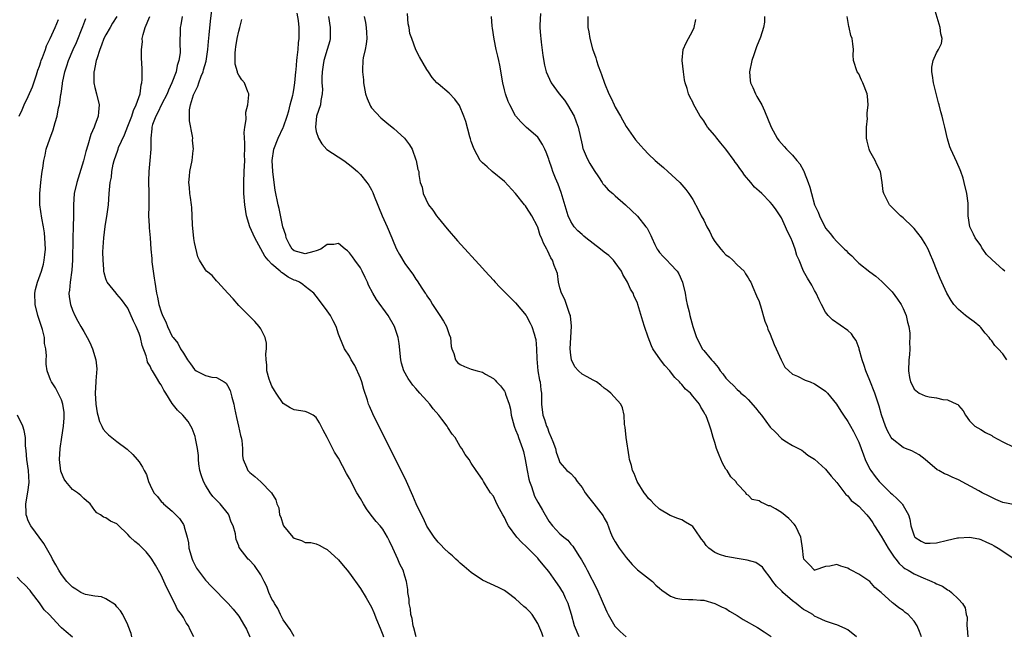
# Model space of a CAD drawing. Units: inches. Extents: x 2610000 to 2613000, y 1536000 to 1539000.
# Drawn here: x 2611199 to 2611377, y 1536527 to 1536638 of the extents above; entities that cross this region are included whole.
import ezdxf

# ---------------------------------------------------------------- set-up
doc = ezdxf.new("R2010")
doc.units = ezdxf.units.IN
doc.header["$MEASUREMENT"] = 0
doc.layers.add('LD26101536_2ft', color=83, linetype='Continuous')

msp = doc.modelspace()

# ---------------------------------------------------------------- linework, layer by layer
at = {"layer": 'LD26101536_2ft'}
for points, elevation in [([(2611271.06, 1536527), (2611270.63, 1536528.63), (2611270.51, 1536529), (2611270.3, 1536530.3), (2611270.1, 1536531), (2611270.03, 1536532.03), (2611269.77, 1536533), (2611269.81, 1536533.81), (2611269.57, 1536535), (2611269.54, 1536535.54), (2611269.32, 1536537), (2611269, 1536537.91), (2611268.7, 1536539), (2611268.09, 1536540.09), (2611267.73, 1536541), (2611266.81, 1536543), (2611266.25, 1536544.26), (2611265.89, 1536545), (2611265, 1536546.4), (2611264.53, 1536547), (2611263.8, 1536547.8), (2611262.93, 1536548.93), (2611262.1, 1536550.1), (2611261.52, 1536551), (2611261, 1536551.94), (2611260.36, 1536553), (2611259, 1536555.54), (2611258.46, 1536556.46), (2611257, 1536559.24), (2611256.33, 1536560.33), (2611255, 1536562.96), (2611254.28, 1536564.28), (2611253.62, 1536565.62), (2611253, 1536566.57), (2611252.42, 1536567), (2611251.49, 1536567.49), (2611251, 1536567.65), (2611249, 1536567.99), (2611248.3, 1536568.3), (2611247, 1536569.12), (2611245.74, 1536571), (2611245.48, 1536571.48), (2611245, 1536572.24), (2611244.67, 1536573), (2611244.5, 1536573.5), (2611244.08, 1536575), (2611244.06, 1536576.06), (2611243.95, 1536577), (2611243.92, 1536578.08), (2611244.02, 1536579), (2611243.99, 1536579.99), (2611243.75, 1536581), (2611243, 1536582.56), (2611242.7, 1536583), (2611241.93, 1536583.93), (2611239, 1536586.82), (2611237.98, 1536587.98), (2611237.02, 1536589), (2611235.2, 1536591), (2611235.13, 1536591.13), (2611235, 1536591.25), (2611234.21, 1536592.21), (2611233.19, 1536593), (2611233, 1536593.24), (2611231.93, 1536595), (2611231.61, 1536595.61), (2611231, 1536598.18), (2611230.89, 1536598.89), (2611230.64, 1536601.36), (2611230.6, 1536603), (2611230.52, 1536604.52), (2611230.48, 1536605), (2611230.31, 1536606.31), (2611230.18, 1536607), (2611230.11, 1536608.11), (2611229.98, 1536609), (2611230.12, 1536610.12), (2611230.17, 1536611), (2611230.61, 1536613), (2611230.79, 1536614.79), (2611230.83, 1536615), (2611230.67, 1536616.67), (2611230.69, 1536617), (2611230.66, 1536617.34), (2611230.13, 1536620.13), (2611230.09, 1536621), (2611230.11, 1536622.11), (2611230.29, 1536623), (2611230.84, 1536624.84), (2611231, 1536625.2), (2611231.61, 1536626.39), (2611231.78, 1536627), (2611232.24, 1536628.23), (2611232.56, 1536629), (2611232.67, 1536629.33), (2611233.1, 1536630.9), (2611233.4, 1536633), (2611233.52, 1536634.48), (2611233.65, 1536635.65), (2611233.88, 1536638.12), (2611234.13, 1536640.13)], 8576), ([(2611300.5, 1536527), (2611299.63, 1536529), (2611299.08, 1536531), (2611298.61, 1536532.61), (2611298.48, 1536533), (2611298.03, 1536533.97), (2611297.58, 1536535), (2611297.37, 1536535.37), (2611297, 1536535.95), (2611296.28, 1536537), (2611295, 1536538.75), (2611293.97, 1536539.97), (2611293.17, 1536541), (2611293, 1536541.2), (2611291.11, 1536543.11), (2611291, 1536543.24), (2611290.06, 1536544.05), (2611289.24, 1536545), (2611287.75, 1536547), (2611287.47, 1536547.47), (2611287, 1536548.54), (2611286.69, 1536549), (2611286.12, 1536550.12), (2611285.62, 1536551), (2611285, 1536552.35), (2611284.47, 1536553), (2611283.55, 1536554.45), (2611283.18, 1536555), (2611283.12, 1536555.12), (2611283, 1536555.41), (2611281.9, 1536557), (2611281, 1536558.35), (2611280.61, 1536559), (2611279.9, 1536559.9), (2611279.32, 1536561), (2611279, 1536561.36), (2611278.08, 1536563), (2611277.57, 1536563.57), (2611276.76, 1536564.76), (2611276.66, 1536565), (2611275.71, 1536566.29), (2611275.16, 1536567), (2611274.13, 1536568.13), (2611273.53, 1536569), (2611273, 1536569.58), (2611271.74, 1536571), (2611271.37, 1536571.37), (2611271, 1536571.82), (2611270.44, 1536572.44), (2611270.02, 1536573), (2611269.61, 1536573.61), (2611268.83, 1536575), (2611268.41, 1536576.41), (2611268.27, 1536577), (2611267.97, 1536579.97), (2611267.82, 1536581), (2611267.15, 1536583), (2611265.97, 1536585), (2611263.89, 1536587.89), (2611263.22, 1536589), (2611262.45, 1536590.45), (2611262.23, 1536591), (2611261.83, 1536591.83), (2611261.32, 1536593), (2611261, 1536593.58), (2611259.95, 1536595), (2611259.56, 1536595.56), (2611259, 1536596.3), (2611258.67, 1536596.67), (2611258.21, 1536597), (2611257, 1536597.99), (2611256.2, 1536597.8), (2611255, 1536597.8), (2611253.82, 1536597), (2611253, 1536596.65), (2611252.56, 1536596.56), (2611251, 1536596.1), (2611249, 1536596.69), (2611248.65, 1536597), (2611248.18, 1536597.82), (2611247.55, 1536599), (2611247.49, 1536599.49), (2611246.98, 1536601.02), (2611246.31, 1536604.31), (2611246.14, 1536605), (2611245.61, 1536607.61), (2611245.4, 1536609), (2611245.16, 1536611), (2611245.06, 1536613), (2611245.34, 1536615), (2611246.1, 1536617), (2611247.05, 1536618.95), (2611247.08, 1536619.08), (2611247.74, 1536621), (2611248.03, 1536621.97), (2611248.31, 1536623), (2611248.75, 1536624.75), (2611248.81, 1536625), (2611249, 1536626.13), (2611249.13, 1536627), (2611249.3, 1536629), (2611249.35, 1536629.35), (2611249.47, 1536631), (2611249.58, 1536631.58), (2611249.71, 1536633), (2611249.79, 1536634.21), (2611249.93, 1536635), (2611249.93, 1536637), (2611249.77, 1536638.23), (2611249.56, 1536639.56)], 8580), ([(2611350.58, 1536527), (2611349, 1536528.25), (2611348.5, 1536528.5), (2611347, 1536529.16), (2611346.79, 1536529.21), (2611345, 1536529.79), (2611343.52, 1536530.48), (2611343, 1536530.74), (2611342.68, 1536531), (2611341.62, 1536531.62), (2611341, 1536531.95), (2611340.39, 1536532.39), (2611339.67, 1536533), (2611339, 1536533.49), (2611337.29, 1536535), (2611337.14, 1536535.14), (2611337, 1536535.3), (2611336.12, 1536536.12), (2611335.48, 1536537), (2611335, 1536537.72), (2611333.96, 1536539), (2611333.57, 1536539.57), (2611333, 1536540.01), (2611332.38, 1536540.38), (2611330.85, 1536540.85), (2611329, 1536541.11), (2611327, 1536541.46), (2611325.82, 1536541.82), (2611325, 1536542.21), (2611323.89, 1536543), (2611323.45, 1536543.45), (2611323, 1536544.14), (2611322.6, 1536544.6), (2611322.34, 1536545), (2611321, 1536546.89), (2611320.84, 1536547), (2611319.7, 1536547.7), (2611319, 1536548.09), (2611318.33, 1536548.33), (2611316.9, 1536548.9), (2611315, 1536550.03), (2611313.95, 1536551), (2611313.51, 1536551.51), (2611313, 1536551.96), (2611312.57, 1536552.57), (2611312.23, 1536553), (2611310.99, 1536555), (2611310.45, 1536556.45), (2611310.13, 1536557), (2611309.93, 1536557.93), (2611309.59, 1536559), (2611309.51, 1536559.51), (2611309, 1536563), (2611308.82, 1536564.82), (2611308.69, 1536565.31), (2611308.63, 1536567), (2611308.34, 1536568.34), (2611308.01, 1536569), (2611306.22, 1536571), (2611305.54, 1536571.54), (2611305, 1536571.9), (2611304.41, 1536572.41), (2611303.59, 1536573), (2611303, 1536573.3), (2611301.92, 1536573.92), (2611301, 1536574.42), (2611300.39, 1536575), (2611299.73, 1536575.73), (2611299.12, 1536577), (2611299, 1536577.85), (2611298.89, 1536579), (2611298.97, 1536581.03), (2611299.09, 1536583.09), (2611298.92, 1536584.92), (2611298.91, 1536585), (2611298.83, 1536585.17), (2611298.18, 1536587), (2611297.89, 1536587.89), (2611297.28, 1536589), (2611297, 1536590.01), (2611296.75, 1536591), (2611296.55, 1536592.55), (2611295.99, 1536594.01), (2611295.65, 1536595), (2611295.38, 1536595.38), (2611294.74, 1536596.74), (2611294.64, 1536597), (2611294.03, 1536598.03), (2611293.68, 1536599), (2611293.46, 1536599.46), (2611293, 1536600.93), (2611292.94, 1536601.06), (2611291.95, 1536603), (2611291, 1536604.51), (2611290.77, 1536604.77), (2611290.61, 1536605), (2611289, 1536607.03), (2611287, 1536609.17), (2611284.78, 1536611), (2611283.86, 1536611.86), (2611283, 1536612.58), (2611282.63, 1536613), (2611281.51, 1536615), (2611281, 1536616.41), (2611280.88, 1536616.88), (2611280.75, 1536617.25), (2611279.99, 1536619.99), (2611279.67, 1536621), (2611278.9, 1536622.9), (2611278.04, 1536624.04), (2611277, 1536625.12), (2611275, 1536626.81), (2611274.81, 1536627), (2611273.95, 1536627.95), (2611273.28, 1536629), (2611273, 1536629.42), (2611271.67, 1536631.67), (2611270.98, 1536632.98), (2611270.25, 1536635), (2611269.93, 1536635.93), (2611269.76, 1536637), (2611269.63, 1536637.63), (2611269.49, 1536639.49)], 8586), ([(2611293.49, 1536639.49), (2611293.39, 1536637.39), (2611293.4, 1536637), (2611293.48, 1536635.48), (2611293.54, 1536635), (2611293.65, 1536634.35), (2611293.91, 1536631.91), (2611294.21, 1536630.21), (2611294.5, 1536629), (2611295.43, 1536627), (2611296.89, 1536625), (2611297.84, 1536623.84), (2611298.39, 1536623), (2611299, 1536622.02), (2611299.56, 1536621), (2611299.97, 1536619.97), (2611300.3, 1536619), (2611301, 1536615.83), (2611301.17, 1536615.17), (2611301.22, 1536615), (2611301.75, 1536613.75), (2611302.12, 1536613), (2611302.44, 1536612.44), (2611303.19, 1536611.19), (2611303.99, 1536610.01), (2611304.65, 1536609), (2611304.78, 1536608.78), (2611305, 1536608.55), (2611305.7, 1536607.7), (2611306.56, 1536607), (2611307, 1536606.59), (2611308.88, 1536605), (2611309.93, 1536603.93), (2611311, 1536602.94), (2611312.52, 1536601), (2611312.74, 1536600.74), (2611313.46, 1536599.46), (2611313.61, 1536599), (2611314.18, 1536597.82), (2611314.59, 1536597), (2611314.74, 1536596.74), (2611315, 1536596.39), (2611315.65, 1536595.65), (2611316.3, 1536595), (2611317, 1536594.24), (2611318.21, 1536593), (2611318.5, 1536592.5), (2611319.12, 1536591), (2611319.62, 1536589), (2611319.82, 1536587.82), (2611320.01, 1536587), (2611320.36, 1536585.64), (2611320.49, 1536585), (2611321, 1536583), (2611321.65, 1536581), (2611322.14, 1536580.14), (2611322.7, 1536579), (2611323, 1536578.68), (2611324.36, 1536577), (2611324.7, 1536576.7), (2611325.59, 1536575.59), (2611325.97, 1536575), (2611326.46, 1536574.46), (2611327, 1536573.71), (2611327.66, 1536573), (2611328.36, 1536572.36), (2611329, 1536571.64), (2611329.36, 1536571.36), (2611329.7, 1536571), (2611330.41, 1536570.41), (2611331, 1536569.81), (2611332.32, 1536568.32), (2611333, 1536567.49), (2611333.43, 1536567), (2611335, 1536564.83), (2611335.92, 1536563.92), (2611337, 1536562.79), (2611337.61, 1536562.39), (2611339, 1536561.55), (2611340.12, 1536561), (2611340.68, 1536560.68), (2611341, 1536560.44), (2611341.79, 1536559.79), (2611343, 1536559.08), (2611345, 1536557.28), (2611345.99, 1536555.99), (2611347, 1536554.84), (2611348.67, 1536552.67), (2611349, 1536552.43), (2611349.62, 1536551.62), (2611350.45, 1536551), (2611350.73, 1536550.73), (2611351, 1536550.55), (2611352.43, 1536549), (2611353, 1536548.35), (2611353.54, 1536547.54), (2611353.85, 1536547), (2611355, 1536545.14), (2611356.27, 1536543), (2611357.37, 1536541.37), (2611357.68, 1536541), (2611358.25, 1536540.25), (2611359, 1536539.58), (2611359.33, 1536539.33), (2611359.93, 1536539), (2611361, 1536538.36), (2611362.2, 1536537.8), (2611364.18, 1536537), (2611364.74, 1536536.74), (2611365, 1536536.57), (2611366.11, 1536536.11), (2611367, 1536535.47), (2611367.33, 1536535.33), (2611367.71, 1536535), (2611369, 1536533.77), (2611369.7, 1536533), (2611370.2, 1536532.2), (2611370.4, 1536531), (2611370.53, 1536530.53), (2611370.48, 1536529), (2611370.58, 1536528.58), (2611370.7, 1536527)], 8590), ([(2611377.35, 1536593), (2611377, 1536593.27), (2611375.05, 1536595.05), (2611375, 1536595.13), (2611374.03, 1536596.03), (2611373.39, 1536597), (2611373.22, 1536597.22), (2611373, 1536597.61), (2611372, 1536599), (2611371.69, 1536599.69), (2611371.06, 1536601), (2611370.74, 1536603), (2611370.74, 1536605), (2611370.72, 1536605.28), (2611370.51, 1536607), (2611370.02, 1536609), (2611369.81, 1536609.81), (2611369.4, 1536611), (2611369.31, 1536611.31), (2611368.7, 1536612.7), (2611367.63, 1536615), (2611367.45, 1536615.45), (2611367, 1536616.87), (2611366.52, 1536619), (2611366.2, 1536620.2), (2611366.05, 1536621), (2611365.78, 1536621.77), (2611365.52, 1536623), (2611365.38, 1536623.38), (2611364.49, 1536627), (2611364.32, 1536628.32), (2611364.19, 1536629), (2611364.18, 1536629.82), (2611364.39, 1536631), (2611365, 1536632.4), (2611365.4, 1536633), (2611365.9, 1536634.1), (2611366.06, 1536635), (2611365.82, 1536635.82), (2611365.69, 1536637), (2611364.6, 1536640.6)], 8600), ([(2611199.33, 1536621), (2611199.89, 1536622.11), (2611200.26, 1536623), (2611201, 1536624.53), (2611201.75, 1536626.25), (2611202.46, 1536628.46), (2611202.73, 1536629.27), (2611203, 1536630.03), (2611203.24, 1536630.76), (2611203.32, 1536631), (2611203.56, 1536631.56), (2611204.09, 1536633), (2611204.3, 1536633.7), (2611204.97, 1536635), (2611205.84, 1536637), (2611206.45, 1536638.45)], 8566), ([(2611230.92, 1536527), (2611230.26, 1536528.26), (2611229.91, 1536529), (2611229.52, 1536529.52), (2611229, 1536530.46), (2611228.68, 1536531), (2611227.94, 1536531.94), (2611227.45, 1536533), (2611225.95, 1536535.95), (2611225, 1536538.12), (2611223.95, 1536539.95), (2611223.32, 1536541), (2611223, 1536541.45), (2611222.31, 1536542.31), (2611221.65, 1536543), (2611221.3, 1536543.3), (2611221, 1536543.6), (2611220.22, 1536544.22), (2611219.41, 1536545), (2611219, 1536545.46), (2611217.18, 1536547.18), (2611217, 1536547.38), (2611215.87, 1536547.87), (2611215, 1536548.49), (2611214.61, 1536548.61), (2611214.05, 1536549), (2611213.36, 1536549.36), (2611213, 1536549.82), (2611212.16, 1536551), (2611211.53, 1536551.53), (2611211, 1536551.96), (2611210.49, 1536552.49), (2611209.9, 1536553), (2611209, 1536553.6), (2611207.8, 1536555), (2611207.47, 1536555.47), (2611207, 1536556.58), (2611206.9, 1536556.9), (2611206.66, 1536559), (2611206.73, 1536561), (2611207.03, 1536563.03), (2611207.37, 1536565), (2611207.45, 1536566.55), (2611207.5, 1536567), (2611207.48, 1536567.48), (2611207.23, 1536569), (2611207, 1536569.8), (2611205.94, 1536571.94), (2611205.17, 1536573), (2611205, 1536573.39), (2611204.39, 1536575), (2611204.21, 1536576.21), (2611204.2, 1536577), (2611204.3, 1536577.7), (2611204.16, 1536579), (2611203.92, 1536579.92), (2611203.9, 1536581), (2611203.55, 1536582.45), (2611202.71, 1536585), (2611202.21, 1536587), (2611202.19, 1536589), (2611202.32, 1536589.67), (2611202.68, 1536591), (2611203.38, 1536593), (2611203.73, 1536594.27), (2611203.89, 1536595), (2611203.97, 1536595.97), (2611204.08, 1536597), (2611204.01, 1536599), (2611203.93, 1536599.93), (2611203.76, 1536601), (2611203.45, 1536602.55), (2611203.1, 1536605), (2611203.08, 1536607), (2611203.26, 1536609), (2611203.42, 1536610.58), (2611203.52, 1536611), (2611203.62, 1536611.62), (2611203.8, 1536613), (2611204.04, 1536613.96), (2611204.24, 1536615), (2611204.86, 1536616.86), (2611205.49, 1536618.51), (2611205.84, 1536619.84), (2611206.22, 1536621), (2611206.48, 1536622.48), (2611206.63, 1536623), (2611206.88, 1536624.88), (2611206.92, 1536625.08), (2611207.16, 1536626.84), (2611207.17, 1536627), (2611207.58, 1536629), (2611207.95, 1536630.05), (2611208.25, 1536631), (2611209.13, 1536633), (2611209.72, 1536634.28), (2611210.83, 1536637.17), (2611211.4, 1536638.6)], 8568), ([(2611217.01, 1536639), (2611216.23, 1536637.77), (2611215.76, 1536637), (2611215, 1536635.68), (2611214.67, 1536635), (2611214.21, 1536633.79), (2611213.89, 1536633), (2611213.36, 1536631.36), (2611213.27, 1536631), (2611213, 1536629.76), (2611212.88, 1536629.12), (2611212.85, 1536629), (2611212.83, 1536628.83), (2611212.84, 1536627), (2611213, 1536626.15), (2611213.31, 1536625), (2611213.77, 1536623), (2611213.68, 1536621.68), (2611213.6, 1536621), (2611213, 1536619.38), (2611212.88, 1536619), (2611212.3, 1536617.7), (2611211.77, 1536615.77), (2611211.38, 1536614.62), (2611210.94, 1536612.94), (2611209.74, 1536609), (2611209.31, 1536607), (2611209.17, 1536605), (2611209.18, 1536603), (2611209.12, 1536601), (2611209.04, 1536598.96), (2611209, 1536595), (2611208.85, 1536593.15), (2611208.54, 1536591), (2611208.44, 1536589.56), (2611208.35, 1536589), (2611208.37, 1536588.37), (2611208.61, 1536587), (2611209, 1536585.98), (2611209.43, 1536585), (2611209.97, 1536583.97), (2611210.51, 1536583), (2611211, 1536582.08), (2611211.63, 1536581), (2611212.11, 1536580.11), (2611212.59, 1536579), (2611213.22, 1536577), (2611213.37, 1536575.37), (2611213.2, 1536573.2), (2611213.17, 1536573), (2611213.06, 1536571), (2611213.19, 1536569), (2611213.42, 1536567.42), (2611213.55, 1536567), (2611213.84, 1536565.84), (2611214.31, 1536565), (2611214.5, 1536564.5), (2611215, 1536563.91), (2611215.47, 1536563.47), (2611216.07, 1536563), (2611217, 1536562.23), (2611218.87, 1536560.87), (2611219.9, 1536559.9), (2611220.66, 1536559), (2611221, 1536558.55), (2611221.63, 1536557.63), (2611221.92, 1536557), (2611222.32, 1536556.32), (2611222.7, 1536555), (2611223, 1536554.36), (2611223.68, 1536553), (2611224.31, 1536552.31), (2611225, 1536551.41), (2611225.22, 1536551.22), (2611225.42, 1536551), (2611227, 1536549.67), (2611228.33, 1536548.33), (2611229, 1536547.27), (2611229.11, 1536547.11), (2611229.16, 1536547), (2611229.17, 1536546.83), (2611229.69, 1536545), (2611229.96, 1536543.96), (2611230, 1536543), (2611230.6, 1536541), (2611230.7, 1536540.7), (2611231, 1536540.12), (2611231.4, 1536539.4), (2611233, 1536537.19), (2611234.06, 1536536.06), (2611237.1, 1536533), (2611238, 1536532), (2611238.8, 1536531), (2611239, 1536530.71), (2611240.06, 1536529), (2611240.38, 1536528.38), (2611241, 1536527.01)], 8570), ([(2611249, 1536527.05), (2611248.28, 1536528.28), (2611247, 1536530.08), (2611246.55, 1536531), (2611246.09, 1536532.09), (2611245.46, 1536533), (2611245.32, 1536533.32), (2611245, 1536533.81), (2611244.44, 1536535), (2611244.06, 1536536.06), (2611243.57, 1536537), (2611243, 1536538.16), (2611241.86, 1536539.86), (2611240.88, 1536540.88), (2611240.72, 1536541), (2611239.1, 1536543.1), (2611239, 1536543.42), (2611238.54, 1536544.54), (2611238.47, 1536545), (2611238.44, 1536545.57), (2611238, 1536547), (2611237.66, 1536547.66), (2611237.21, 1536549), (2611237.13, 1536549.13), (2611235.68, 1536551), (2611234.34, 1536552.34), (2611233.86, 1536553), (2611233, 1536554.37), (2611232.65, 1536555), (2611232.23, 1536556.23), (2611232, 1536557), (2611231.81, 1536558.19), (2611231.73, 1536559), (2611231.73, 1536559.73), (2611231.54, 1536561), (2611231.18, 1536562.82), (2611231.14, 1536563.14), (2611230.61, 1536564.61), (2611230.36, 1536565), (2611229.87, 1536565.87), (2611228.9, 1536567), (2611227.92, 1536567.92), (2611227, 1536569.11), (2611225.84, 1536571), (2611225.49, 1536571.49), (2611225, 1536572.48), (2611224.77, 1536572.77), (2611224.18, 1536573.82), (2611223.42, 1536575), (2611223.24, 1536575.24), (2611223, 1536575.82), (2611222.55, 1536576.55), (2611222.47, 1536577), (2611222.31, 1536577.69), (2611221.59, 1536579.59), (2611221.24, 1536581), (2611221, 1536581.74), (2611220.47, 1536583), (2611220, 1536584), (2611219, 1536586.32), (2611217.86, 1536587.86), (2611217, 1536588.87), (2611216.87, 1536589), (2611215.26, 1536591), (2611215.16, 1536591.16), (2611215, 1536591.62), (2611214.68, 1536592.68), (2611214.66, 1536593), (2611214.66, 1536593.34), (2611214.5, 1536595), (2611214.49, 1536596.49), (2611214.65, 1536599), (2611214.91, 1536601.09), (2611215.27, 1536603.27), (2611215.48, 1536605), (2611215.63, 1536607), (2611215.66, 1536607.66), (2611215.8, 1536609), (2611216.03, 1536609.97), (2611216.09, 1536611), (2611216.32, 1536612.32), (2611216.5, 1536613), (2611217.16, 1536614.84), (2611217.2, 1536615), (2611217.32, 1536615.32), (2611218.39, 1536617.61), (2611219, 1536619.15), (2611219.67, 1536621), (2611219.97, 1536622.03), (2611220.48, 1536623), (2611221.2, 1536625), (2611221.39, 1536626.61), (2611221.52, 1536627), (2611221.58, 1536627.58), (2611221.55, 1536629), (2611221.57, 1536629.57), (2611221.47, 1536631.47), (2611221.44, 1536633), (2611221.6, 1536634.4), (2611221.58, 1536635), (2611221.72, 1536635.72), (2611222.11, 1536637), (2611222.94, 1536639)], 8572), ([(2611228.8, 1536639), (2611228.54, 1536637.46), (2611228.4, 1536637), (2611228.34, 1536633.66), (2611228.4, 1536633), (2611228.4, 1536632.4), (2611228.2, 1536631), (2611227.89, 1536630.11), (2611227.69, 1536629), (2611226.95, 1536627), (2611226.31, 1536625.69), (2611226.06, 1536625), (2611225.07, 1536623.07), (2611224.38, 1536621.62), (2611224.03, 1536621), (2611223.46, 1536619.46), (2611223.34, 1536619), (2611223.33, 1536618.67), (2611223.14, 1536617), (2611223.14, 1536615), (2611222.97, 1536612.97), (2611222.76, 1536611), (2611222.73, 1536609.27), (2611222.78, 1536607), (2611222.74, 1536604.74), (2611222.72, 1536603), (2611222.84, 1536601.16), (2611222.84, 1536600.84), (2611222.99, 1536599), (2611223.11, 1536597), (2611223.29, 1536595.29), (2611223.33, 1536594.67), (2611223.75, 1536591.75), (2611223.84, 1536591), (2611224.16, 1536589), (2611224.32, 1536588.32), (2611224.6, 1536587), (2611225, 1536585.63), (2611225.26, 1536585), (2611225.86, 1536583.86), (2611226.16, 1536583), (2611227, 1536581.21), (2611227.14, 1536581), (2611228.01, 1536580.01), (2611228.5, 1536579), (2611229, 1536578.18), (2611229.76, 1536577), (2611230.29, 1536576.29), (2611231, 1536575.23), (2611231.34, 1536575), (2611233, 1536574.19), (2611234.13, 1536573.87), (2611235, 1536573.78), (2611236.37, 1536573), (2611236.76, 1536572.76), (2611237, 1536572.33), (2611237.44, 1536571.44), (2611237.58, 1536571), (2611237.73, 1536570.27), (2611238.09, 1536569), (2611238.26, 1536568.26), (2611238.59, 1536566.59), (2611238.98, 1536565), (2611239.32, 1536563.32), (2611239.45, 1536563), (2611239.57, 1536562.43), (2611239.67, 1536561), (2611239.67, 1536559.67), (2611239.79, 1536559), (2611240.4, 1536557.6), (2611240.62, 1536557), (2611241, 1536556.64), (2611241.91, 1536555.91), (2611243, 1536554.95), (2611244.95, 1536553), (2611245.73, 1536551.73), (2611245.91, 1536551), (2611246.26, 1536550.25), (2611246.37, 1536549), (2611246.58, 1536548.58), (2611247, 1536547.14), (2611247.06, 1536547), (2611248.75, 1536545), (2611249, 1536544.77), (2611250.36, 1536544.36), (2611251, 1536544.04), (2611252, 1536544), (2611253, 1536543.75), (2611253.52, 1536543.52), (2611254.49, 1536543), (2611254.84, 1536542.84), (2611255, 1536542.74), (2611257, 1536540.86), (2611257.84, 1536539.84), (2611258.57, 1536539), (2611259, 1536538.47), (2611261, 1536535.7), (2611262.03, 1536534.03), (2611262.77, 1536532.77), (2611263, 1536532.34), (2611263.4, 1536531.4), (2611263.9, 1536530.1), (2611264.54, 1536528.54), (2611265, 1536527.36), (2611265.12, 1536527)], 8574), ([(2611294, 1536527), (2611293.72, 1536527.72), (2611293, 1536529.41), (2611291.97, 1536531), (2611291.53, 1536531.53), (2611291, 1536532.1), (2611290.49, 1536532.49), (2611289, 1536533.83), (2611287.5, 1536535), (2611287, 1536535.37), (2611285.91, 1536535.91), (2611283, 1536537.23), (2611281, 1536538.57), (2611279.7, 1536539.7), (2611279, 1536540.27), (2611278.63, 1536540.63), (2611278.2, 1536541), (2611277.59, 1536541.59), (2611277, 1536542.08), (2611276.05, 1536543), (2611275.55, 1536543.55), (2611275, 1536544.1), (2611274.28, 1536545), (2611273, 1536546.98), (2611272.37, 1536548.37), (2611272.03, 1536549), (2611271.06, 1536551), (2611270.46, 1536552.46), (2611269.32, 1536555), (2611263.23, 1536567.23), (2611262.61, 1536568.61), (2611262.47, 1536569), (2611262.26, 1536569.74), (2611261.61, 1536571.61), (2611261.24, 1536573), (2611261, 1536573.68), (2611259.98, 1536575.98), (2611259.33, 1536577), (2611259, 1536577.66), (2611258.12, 1536579), (2611257.24, 1536581), (2611257, 1536581.65), (2611256.6, 1536583), (2611256.04, 1536584.04), (2611255.58, 1536585), (2611255, 1536585.83), (2611254.15, 1536587), (2611253, 1536588.5), (2611252.59, 1536589), (2611251, 1536590.24), (2611250.59, 1536590.59), (2611249.96, 1536591), (2611249.29, 1536591.29), (2611249, 1536591.39), (2611247.93, 1536591.93), (2611247, 1536592.59), (2611246.73, 1536592.73), (2611246.48, 1536593), (2611245, 1536594.28), (2611244.34, 1536595), (2611243.73, 1536595.73), (2611241.9, 1536599), (2611240.99, 1536601), (2611240.4, 1536603), (2611240.1, 1536605), (2611239.93, 1536607), (2611239.91, 1536609), (2611240.01, 1536611), (2611240.09, 1536613), (2611240.07, 1536613.93), (2611240.09, 1536615), (2611240.13, 1536616.13), (2611239.97, 1536618.03), (2611240.1, 1536619), (2611240.37, 1536620.37), (2611240.27, 1536621.73), (2611240.67, 1536623), (2611240.83, 1536624.83), (2611240.8, 1536625), (2611240.65, 1536625.35), (2611240.03, 1536627), (2611239.56, 1536627.56), (2611239, 1536628.41), (2611238.79, 1536628.79), (2611238.78, 1536629), (2611238.36, 1536630.36), (2611238.34, 1536632.34), (2611238.4, 1536633), (2611238.5, 1536633.5), (2611238.73, 1536635), (2611239, 1536636.34), (2611239.19, 1536637), (2611239.56, 1536638.44)], 8578), ([(2611255.2, 1536639), (2611255.52, 1536637), (2611255.51, 1536635.51), (2611255.53, 1536635), (2611255.43, 1536634.57), (2611255, 1536633), (2611254.38, 1536631), (2611254.26, 1536630.26), (2611254.05, 1536629), (2611253.99, 1536627.99), (2611254.03, 1536627), (2611254.15, 1536625.85), (2611254.09, 1536625), (2611253.81, 1536623.81), (2611253.77, 1536623), (2611253.02, 1536621), (2611252.85, 1536619), (2611253, 1536618.22), (2611253.41, 1536617), (2611254, 1536616), (2611254.94, 1536614.94), (2611257.97, 1536613), (2611259, 1536612.22), (2611259.68, 1536611.68), (2611260.48, 1536611), (2611261, 1536610.47), (2611262.16, 1536609), (2611262.51, 1536608.51), (2611263, 1536607.68), (2611263.22, 1536607.22), (2611263.46, 1536606.54), (2611264.9, 1536603), (2611265.82, 1536601), (2611266.66, 1536599), (2611267, 1536598.1), (2611267.51, 1536597), (2611268.01, 1536596.01), (2611269, 1536594.4), (2611270.02, 1536593), (2611270.45, 1536592.45), (2611271, 1536591.56), (2611271.24, 1536591.24), (2611272.05, 1536589.95), (2611272.69, 1536589), (2611272.83, 1536588.83), (2611273, 1536588.53), (2611273.66, 1536587.66), (2611274.02, 1536587), (2611275.31, 1536585), (2611275.99, 1536583.99), (2611276.5, 1536583), (2611277, 1536581.56), (2611277.22, 1536581), (2611277.39, 1536579.39), (2611277.5, 1536579), (2611277.85, 1536578.15), (2611278.13, 1536577), (2611278.54, 1536576.54), (2611279, 1536576.16), (2611279.78, 1536575.78), (2611281, 1536575.33), (2611282.08, 1536575), (2611283, 1536574.74), (2611283.6, 1536574.4), (2611285, 1536573.64), (2611285.32, 1536573.32), (2611285.56, 1536573), (2611286.27, 1536572.27), (2611287, 1536571.33), (2611287.12, 1536571.12), (2611287.21, 1536570.79), (2611287.82, 1536569), (2611288.07, 1536568.07), (2611288.21, 1536567), (2611288.74, 1536565), (2611288.81, 1536564.81), (2611289, 1536564.38), (2611289.38, 1536563.38), (2611289.54, 1536563), (2611290.28, 1536561), (2611290.43, 1536560.43), (2611290.76, 1536559), (2611291, 1536557.68), (2611291.11, 1536557), (2611291.42, 1536555.42), (2611291.53, 1536555), (2611291.87, 1536554.13), (2611292.4, 1536552.4), (2611293, 1536551.3), (2611293.19, 1536551), (2611293.85, 1536549.85), (2611295, 1536547.88), (2611295.7, 1536547), (2611297, 1536545.59), (2611297.7, 1536545), (2611298.44, 1536544.43), (2611299, 1536543.72), (2611299.34, 1536543.34), (2611300.4, 1536541.6), (2611300.88, 1536540.88), (2611301.61, 1536539.61), (2611301.91, 1536539), (2611303.67, 1536535.67), (2611304.83, 1536533), (2611305.48, 1536531.48), (2611305.72, 1536531), (2611306.93, 1536528.93), (2611307.92, 1536527.92), (2611308.98, 1536527)], 8582), ([(2611261.67, 1536639), (2611261.87, 1536637.87), (2611261.99, 1536637), (2611262.07, 1536636.07), (2611262.12, 1536635), (2611262, 1536634), (2611261.84, 1536633), (2611261.49, 1536631.49), (2611261.42, 1536631), (2611261.34, 1536629.34), (2611261.33, 1536629), (2611261.53, 1536627.53), (2611261.56, 1536627), (2611261.66, 1536626.34), (2611261.91, 1536625), (2611262.18, 1536624.18), (2611262.79, 1536622.79), (2611263, 1536622.51), (2611264.67, 1536620.67), (2611265.75, 1536619.75), (2611267, 1536618.75), (2611268.94, 1536617), (2611269.82, 1536615.82), (2611270.32, 1536615), (2611271, 1536613.1), (2611271.05, 1536613), (2611271.38, 1536611.38), (2611271.51, 1536611), (2611271.53, 1536610.47), (2611271.79, 1536609), (2611272.15, 1536608.15), (2611272.32, 1536607), (2611273.3, 1536605), (2611274.03, 1536604.03), (2611274.72, 1536603), (2611275, 1536602.65), (2611276.65, 1536600.65), (2611278.5, 1536598.5), (2611283, 1536593.53), (2611283.5, 1536593), (2611285, 1536591.35), (2611285.34, 1536591), (2611286.13, 1536590.13), (2611287.26, 1536589), (2611289, 1536587.31), (2611290.9, 1536585), (2611291, 1536584.86), (2611291.64, 1536583.64), (2611291.93, 1536583), (2611292.33, 1536581.67), (2611292.57, 1536581), (2611292.65, 1536580.65), (2611292.79, 1536579), (2611292.82, 1536577.18), (2611293.05, 1536575), (2611293.34, 1536573.34), (2611293.42, 1536573), (2611293.56, 1536571.56), (2611293.66, 1536571), (2611293.69, 1536570.31), (2611293.69, 1536569), (2611293.94, 1536567), (2611294.24, 1536566.24), (2611294.61, 1536565), (2611294.74, 1536564.74), (2611295, 1536563.95), (2611295.45, 1536563), (2611295.76, 1536562.24), (2611296.21, 1536561), (2611296.34, 1536560.34), (2611296.79, 1536559), (2611297, 1536558.44), (2611298.24, 1536557), (2611298.71, 1536556.71), (2611299, 1536556.47), (2611299.68, 1536555.68), (2611300.11, 1536555), (2611301, 1536553.93), (2611301.58, 1536553), (2611302.17, 1536552.17), (2611303.13, 1536551), (2611304.82, 1536548.82), (2611305, 1536548.41), (2611305.53, 1536547.53), (2611306.16, 1536545.84), (2611306.53, 1536545), (2611307, 1536544.11), (2611307.71, 1536543), (2611309, 1536541.29), (2611310.03, 1536540.03), (2611311, 1536539.09), (2611313.73, 1536537), (2611314.33, 1536536.33), (2611315, 1536535.79), (2611315.39, 1536535.39), (2611317, 1536534.3), (2611317.97, 1536533.97), (2611319, 1536533.81), (2611320.26, 1536533.74), (2611321, 1536533.75), (2611322.4, 1536533.6), (2611323, 1536533.59), (2611325, 1536533.03), (2611326.32, 1536532.32), (2611327, 1536532.08), (2611327.63, 1536531.63), (2611329, 1536530.83), (2611330.09, 1536530.09), (2611332.67, 1536528.67), (2611333.9, 1536527.9), (2611335, 1536527.15), (2611335.18, 1536527)], 8584), ([(2611362.31, 1536527), (2611361.96, 1536527.96), (2611361.52, 1536529), (2611361, 1536529.79), (2611359.9, 1536531), (2611359.39, 1536531.39), (2611359, 1536531.76), (2611358.21, 1536532.21), (2611357.27, 1536533), (2611357.1, 1536533.1), (2611355, 1536535), (2611353.9, 1536535.9), (2611352.96, 1536536.96), (2611351, 1536538.32), (2611349.63, 1536539), (2611349.23, 1536539.23), (2611349, 1536539.4), (2611347.76, 1536539.76), (2611347, 1536540.07), (2611345.75, 1536539.75), (2611345, 1536539.7), (2611343.06, 1536539), (2611343, 1536538.99), (2611342.97, 1536539), (2611342.05, 1536540.05), (2611341.09, 1536541), (2611341.06, 1536541.05), (2611341, 1536541.32), (2611340.83, 1536543), (2611340.61, 1536544.61), (2611340.53, 1536545), (2611340.01, 1536545.99), (2611339.54, 1536547), (2611339.31, 1536547.31), (2611338.35, 1536548.35), (2611337, 1536549.41), (2611335.92, 1536550.08), (2611335, 1536550.61), (2611334.66, 1536550.66), (2611333.94, 1536551), (2611333.27, 1536551.27), (2611333, 1536551.53), (2611331.76, 1536551.76), (2611331, 1536552.55), (2611330.7, 1536552.7), (2611330.58, 1536553), (2611329, 1536554.59), (2611328.76, 1536555), (2611327.85, 1536555.85), (2611327.19, 1536557), (2611327, 1536557.26), (2611326.35, 1536558.34), (2611325.8, 1536559.8), (2611325.31, 1536561), (2611325, 1536562.05), (2611324.68, 1536563), (2611324.31, 1536564.31), (2611324.09, 1536565), (2611323.62, 1536566.38), (2611323.35, 1536567), (2611323.2, 1536567.2), (2611323, 1536567.61), (2611322.43, 1536568.43), (2611322.2, 1536569), (2611321, 1536570.45), (2611320.57, 1536571), (2611319.71, 1536571.71), (2611319, 1536572.54), (2611318.76, 1536572.76), (2611318.62, 1536573), (2611317.78, 1536573.78), (2611317, 1536574.83), (2611316.85, 1536575), (2611315.95, 1536575.95), (2611315.17, 1536577), (2611313.79, 1536579), (2611313.53, 1536579.53), (2611312.93, 1536581.07), (2611312.28, 1536583), (2611312, 1536584), (2611311.1, 1536587), (2611311, 1536587.26), (2611310.41, 1536588.41), (2611310.21, 1536589), (2611309.75, 1536589.75), (2611309.19, 1536591), (2611308.39, 1536592.4), (2611308.12, 1536593), (2611307, 1536594.56), (2611306.67, 1536595), (2611305.82, 1536595.82), (2611305, 1536596.41), (2611304.34, 1536597), (2611303, 1536597.97), (2611301.71, 1536599), (2611301.33, 1536599.34), (2611301, 1536599.59), (2611300.26, 1536600.26), (2611299.6, 1536601), (2611299, 1536601.95), (2611298.5, 1536603), (2611297.39, 1536606.61), (2611297.22, 1536607.22), (2611296.68, 1536608.68), (2611296.23, 1536609.77), (2611295.75, 1536611), (2611295.57, 1536611.57), (2611295.06, 1536613), (2611295, 1536613.21), (2611294.51, 1536614.51), (2611294.27, 1536615), (2611293.87, 1536615.87), (2611293.14, 1536617), (2611293, 1536617.18), (2611291, 1536618.96), (2611289.98, 1536619.98), (2611289.05, 1536621), (2611289, 1536621.06), (2611287.95, 1536623), (2611287.65, 1536623.65), (2611287.2, 1536625), (2611287, 1536625.76), (2611286.72, 1536627), (2611286.17, 1536630.17), (2611285.96, 1536631), (2611285.8, 1536631.8), (2611285.49, 1536633), (2611285.11, 1536634.89), (2611284.85, 1536636.85), (2611284.77, 1536637.23), (2611284.65, 1536639)], 8588), ([(2611302.03, 1536639), (2611302.04, 1536637), (2611302.23, 1536636.23), (2611302.39, 1536635), (2611302.89, 1536633.11), (2611303.52, 1536631.52), (2611303.62, 1536631), (2611303.91, 1536630.09), (2611304.33, 1536629), (2611304.53, 1536628.53), (2611305.07, 1536626.93), (2611305.87, 1536625), (2611306.25, 1536624.25), (2611306.8, 1536623), (2611307, 1536622.61), (2611307.94, 1536621), (2611309, 1536619.14), (2611310.69, 1536616.69), (2611311.6, 1536615.6), (2611312.17, 1536615), (2611313, 1536614.15), (2611314.19, 1536613), (2611315, 1536612.29), (2611315.72, 1536611.72), (2611316.51, 1536611), (2611318.64, 1536609), (2611319.74, 1536607.74), (2611320.27, 1536607), (2611321, 1536605.91), (2611322.04, 1536604.04), (2611322.55, 1536603), (2611323, 1536602.2), (2611323.55, 1536601), (2611324.07, 1536600.07), (2611324.56, 1536599), (2611325, 1536598.33), (2611326.05, 1536597), (2611326.48, 1536596.48), (2611327, 1536595.92), (2611327.57, 1536595.57), (2611328.23, 1536595), (2611329, 1536594.14), (2611330.28, 1536593), (2611330.53, 1536592.53), (2611331, 1536591.82), (2611331.28, 1536591.28), (2611331.46, 1536591), (2611331.88, 1536590.12), (2611332.53, 1536588.53), (2611333, 1536587.51), (2611333.11, 1536587.11), (2611333.23, 1536586.77), (2611334, 1536584), (2611334.41, 1536583), (2611334.55, 1536582.55), (2611335, 1536581.63), (2611335.73, 1536579.73), (2611336.08, 1536579), (2611336.99, 1536577), (2611337.66, 1536575.66), (2611338.33, 1536575), (2611339, 1536574.42), (2611339.93, 1536574.07), (2611341.32, 1536573.32), (2611342.2, 1536573), (2611343, 1536572.67), (2611344.02, 1536572.02), (2611345, 1536571.31), (2611345.31, 1536571), (2611346.97, 1536569), (2611347.73, 1536567.73), (2611348.2, 1536567), (2611349, 1536565.87), (2611349.49, 1536565), (2611350.05, 1536564.05), (2611350.6, 1536563), (2611351, 1536562.11), (2611351.83, 1536559.83), (2611352.15, 1536559), (2611353, 1536557.27), (2611353.15, 1536557), (2611353.93, 1536555.93), (2611354.69, 1536555), (2611355, 1536554.67), (2611356.74, 1536553), (2611357, 1536552.73), (2611357.91, 1536551.91), (2611358.82, 1536551), (2611358.89, 1536550.89), (2611359, 1536550.69), (2611359.99, 1536549), (2611360.22, 1536548.22), (2611360.39, 1536547), (2611361, 1536545.21), (2611361.13, 1536545), (2611362.26, 1536544.26), (2611363, 1536543.9), (2611363.89, 1536543.89), (2611365, 1536543.96), (2611367, 1536544.43), (2611368.83, 1536544.83), (2611369, 1536544.85), (2611371, 1536544.96), (2611372.65, 1536544.65), (2611373, 1536544.55), (2611374.08, 1536544.08), (2611375, 1536543.65), (2611375.43, 1536543.43), (2611376.15, 1536543), (2611379.19, 1536541)], 8592), ([(2611379.21, 1536550.79), (2611377, 1536551.23), (2611375.75, 1536551.75), (2611374.41, 1536552.41), (2611373.28, 1536553), (2611372.64, 1536553.36), (2611369, 1536555.33), (2611367.83, 1536555.83), (2611367, 1536556.26), (2611366.44, 1536556.44), (2611365.46, 1536557), (2611365.15, 1536557.15), (2611363, 1536559.02), (2611361.87, 1536559.87), (2611360.58, 1536560.58), (2611359.44, 1536561), (2611359, 1536561.14), (2611357, 1536562.74), (2611356.85, 1536563), (2611356.2, 1536564.2), (2611355.84, 1536565), (2611355.08, 1536567.08), (2611354.65, 1536568.65), (2611353.9, 1536571), (2611353, 1536573.29), (2611352.23, 1536575), (2611351.95, 1536575.95), (2611351.57, 1536577), (2611351.07, 1536578.93), (2611351.05, 1536579.05), (2611350.49, 1536580.49), (2611350.1, 1536581), (2611349.67, 1536581.67), (2611349, 1536582.28), (2611346.23, 1536584.23), (2611345.48, 1536585), (2611345, 1536585.59), (2611344.23, 1536587), (2611343.83, 1536587.83), (2611343.28, 1536589), (2611343, 1536589.5), (2611342.48, 1536590.48), (2611341.71, 1536591.71), (2611341, 1536593), (2611340.21, 1536595), (2611339.82, 1536595.82), (2611339.49, 1536597), (2611339, 1536598.29), (2611338.7, 1536599), (2611338.13, 1536600.13), (2611337.77, 1536601), (2611337, 1536602.61), (2611336.77, 1536603), (2611336.07, 1536604.07), (2611335.4, 1536605), (2611335, 1536605.47), (2611333.49, 1536607), (2611333, 1536607.47), (2611332.18, 1536608.18), (2611331.5, 1536609), (2611330.32, 1536610.32), (2611329.93, 1536611), (2611329.51, 1536611.51), (2611329, 1536612.27), (2611328.68, 1536612.68), (2611328.49, 1536613), (2611327, 1536615), (2611326.1, 1536616.1), (2611325.33, 1536617), (2611325, 1536617.46), (2611323.68, 1536619), (2611323.43, 1536619.43), (2611323, 1536620.11), (2611322.63, 1536620.63), (2611322.33, 1536621), (2611321.16, 1536623.16), (2611321, 1536623.52), (2611320.49, 1536624.49), (2611320.26, 1536625), (2611320.01, 1536625.99), (2611319.64, 1536627), (2611319.53, 1536627.53), (2611319.32, 1536629), (2611319.07, 1536631), (2611319.08, 1536631.08), (2611319.24, 1536633), (2611319.8, 1536634.2), (2611321, 1536636.42), (2611321.28, 1536637), (2611321.58, 1536638.42)], 8594), ([(2611333.93, 1536639), (2611333.93, 1536637.93), (2611333.8, 1536637), (2611333.26, 1536635.26), (2611332.51, 1536633.49), (2611332.05, 1536632.05), (2611331.66, 1536631), (2611331.27, 1536629), (2611331.39, 1536627.39), (2611331.45, 1536627), (2611331.83, 1536626.17), (2611332.31, 1536625), (2611332.55, 1536624.55), (2611333.3, 1536623.3), (2611333.46, 1536623), (2611333.96, 1536621.96), (2611335.16, 1536619), (2611336.27, 1536617), (2611336.57, 1536616.57), (2611337, 1536616.07), (2611337.51, 1536615.51), (2611337.91, 1536615), (2611339, 1536613.91), (2611339.78, 1536613), (2611340.36, 1536612.36), (2611341, 1536611.18), (2611341.08, 1536611.08), (2611341.13, 1536610.87), (2611341.87, 1536609), (2611342.16, 1536608.16), (2611342.42, 1536607), (2611343.01, 1536605), (2611343.63, 1536603.63), (2611343.89, 1536603), (2611345, 1536600.76), (2611345.81, 1536599.81), (2611346.42, 1536599), (2611347, 1536598.33), (2611348.38, 1536597), (2611348.72, 1536596.72), (2611349, 1536596.39), (2611349.75, 1536595.75), (2611350.44, 1536595), (2611351, 1536594.47), (2611353, 1536592.85), (2611354.07, 1536592.07), (2611355.13, 1536591.13), (2611357, 1536589.25), (2611357.96, 1536587.96), (2611358.63, 1536587), (2611359, 1536586.28), (2611359.56, 1536585), (2611359.81, 1536583.81), (2611360.04, 1536583), (2611360.18, 1536581.82), (2611360.22, 1536581), (2611360.16, 1536580.16), (2611360.18, 1536579), (2611360.13, 1536577.87), (2611360.01, 1536577), (2611359.96, 1536575), (2611360.17, 1536573.83), (2611360.35, 1536573), (2611360.58, 1536572.58), (2611361, 1536571.71), (2611361.88, 1536571), (2611363, 1536570.48), (2611363.67, 1536570.33), (2611365, 1536570.14), (2611366.17, 1536569.83), (2611367, 1536569.79), (2611368.69, 1536569), (2611368.91, 1536568.91), (2611369, 1536568.76), (2611369.81, 1536567.81), (2611370.28, 1536567), (2611371, 1536565.99), (2611371.94, 1536565), (2611373, 1536564.44), (2611373.85, 1536563.85), (2611375, 1536563.35), (2611375.18, 1536563.18), (2611377, 1536562.2), (2611379, 1536561.24)], 8596), ([(2611377.7, 1536577), (2611377, 1536578.05), (2611376.16, 1536579), (2611375.58, 1536579.58), (2611375, 1536580.41), (2611374.73, 1536580.73), (2611374.55, 1536581), (2611373.81, 1536581.81), (2611373, 1536582.82), (2611372.83, 1536583), (2611371.85, 1536583.85), (2611371, 1536584.45), (2611370.28, 1536585), (2611369, 1536586.08), (2611368.17, 1536587), (2611367.68, 1536587.68), (2611366.9, 1536589), (2611365.98, 1536591), (2611365.69, 1536591.69), (2611365.15, 1536593), (2611364.38, 1536595), (2611363.95, 1536595.95), (2611363.52, 1536597), (2611363, 1536597.94), (2611362.33, 1536599), (2611361, 1536600.69), (2611360.66, 1536601), (2611359, 1536602.63), (2611358.53, 1536603), (2611357.74, 1536603.74), (2611356.75, 1536604.75), (2611356.53, 1536605), (2611356.05, 1536605.95), (2611355.48, 1536607), (2611355.4, 1536607.4), (2611355.22, 1536609), (2611354.9, 1536611), (2611354.27, 1536612.27), (2611353.96, 1536613), (2611353, 1536614.65), (2611352.85, 1536615), (2611352.48, 1536616.48), (2611352.38, 1536617), (2611352.35, 1536617.65), (2611352.37, 1536619), (2611352.54, 1536620.54), (2611352.53, 1536621), (2611352.49, 1536621.51), (2611352.66, 1536623), (2611352.58, 1536624.58), (2611352.48, 1536625), (2611351.7, 1536627), (2611351.47, 1536627.47), (2611351, 1536628.62), (2611350.72, 1536629), (2611350.05, 1536631), (2611349.99, 1536631.99), (2611350.03, 1536633), (2611349.94, 1536634.06), (2611349.77, 1536635), (2611349.55, 1536635.55), (2611349.22, 1536637), (2611349.17, 1536637.17), (2611348.88, 1536639)], 8598), ([(2611219.7, 1536527), (2611219.57, 1536527.57), (2611219.06, 1536529), (2611219, 1536529.16), (2611218.07, 1536531), (2611217.67, 1536531.67), (2611217, 1536532.4), (2611216.74, 1536532.74), (2611215, 1536533.85), (2611214.19, 1536534.19), (2611213, 1536534.3), (2611211.35, 1536534.65), (2611211, 1536534.75), (2611210.51, 1536535), (2611209.59, 1536535.59), (2611209, 1536535.93), (2611208.47, 1536536.47), (2611207.98, 1536537), (2611207, 1536538.22), (2611206.51, 1536539), (2611206, 1536540), (2611205.4, 1536541), (2611205.28, 1536541.28), (2611204.28, 1536543), (2611203.83, 1536543.83), (2611201.46, 1536547), (2611201, 1536547.9), (2611200.71, 1536548.71), (2611200.62, 1536549), (2611200.62, 1536549.38), (2611200.57, 1536551), (2611200.92, 1536553.08), (2611201.16, 1536554.84), (2611201.03, 1536557), (2611200.72, 1536559), (2611200.61, 1536560.61), (2611200.51, 1536561.49), (2611200.47, 1536563), (2611200.24, 1536564.24), (2611200.03, 1536565), (2611199.02, 1536567)], 8566), ([(2611209, 1536526.95), (2611207.86, 1536527.86), (2611207, 1536528.61), (2611206.81, 1536528.81), (2611204.75, 1536531), (2611203.88, 1536531.88), (2611203, 1536533.14), (2611201.59, 1536535), (2611201.32, 1536535.32), (2611200.36, 1536536.36), (2611199.71, 1536537), (2611199, 1536537.75)], 8564)]:
    msp.add_lwpolyline(points, dxfattribs=dict(at, elevation=elevation))

doc.saveas('drawing.dxf')
